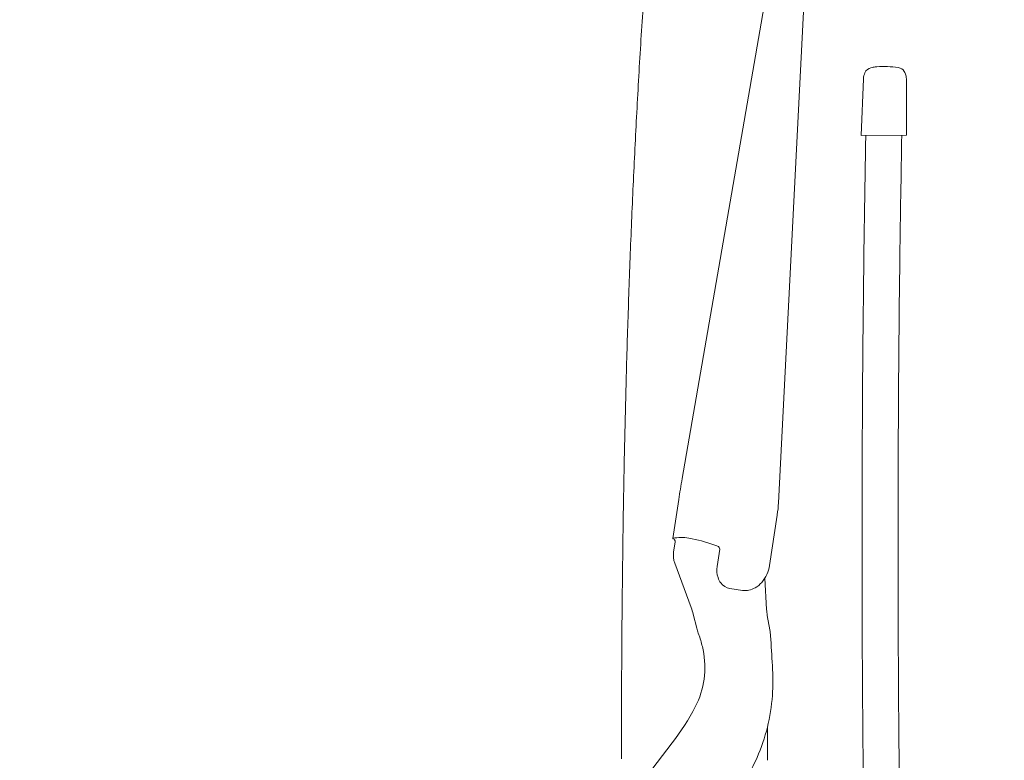
# Model space of a CAD drawing. Units: millimetres. Extents: x 0 to 17320, y 0 to 12230.
# Drawn here: x 3206 to 3550, y 4280 to 4539 of the extents above; entities that cross this region are included whole.
import ezdxf

# ---------------------------------------------------------------- set-up
doc = ezdxf.new("R2010")
doc.units = ezdxf.units.MM
doc.header["$LTSCALE"] = 12
doc.linetypes.add('AUSGEZOGEN', pattern=[0])
doc.layers.add('100', color=7, linetype='AUSGEZOGEN')
doc.layers.add('132', color=7, linetype='Continuous')
doc.styles.get("Standard").update_dxf_attribs({"font": 'romans.shx', "height": 85})
doc.dimstyles.new('ISO-25', dxfattribs={"dimtxt": 2.5, "dimasz": 2.5, "dimexe": 1.25, "dimexo": 0.625, "dimtad": 1, "dimtxsty": 'Standard', "dimcen": 2.5, "dimadec": 0, "dimazin": 0, "dimtfac": 1, "dimtmove": 0, "dimatfit": 3, "dimfxl": 1, "dimarcsym": 0})

# ---------------------------------------------------------------- blocks, each defined once
blk = doc.blocks.new('TFH_D03_S04')
at = {"layer": '100', "linetype": 'Continuous', "lineweight": 18}
for p, q in [((-322.34, 98.61), (-291.93, 273.56)), ((-288.67, 90.1), (-279.67, 266.56)), ((-259.74, 218.57), (-258.89, 238.43)), ((-243.89, 238.5), (-243.79, 218.66)), ((-259.74, 218.57), (-243.79, 218.66)), ((-325.61, 77.6), (-323.55, 91.19)), ((-291.81, 68.17), (-289.1, 85.81)), ((-325.32, 72.97), (-324.81, 76.3)), ((-310.13, 67.82), (-309.21, 73.81)), ((-324.91, 68.97), (-319.14, 53.45)), ((-293.44, 63.71), (-292.79, 52.74)), ((-305.62, 60.09), (-301.26, 59.43)), ((-318.46, 51.12), (-317.21, 46.17)), ((-292.54, 50.69), (-291.64, 45.59)), ((-316.7, 44.53), (-316.17, 43.05)), ((-343.67, -17.01), (-325.8, 6.08))]:
    blk.add_line(p, q, dxfattribs=at)
for centre, radius, start, end in [((-255.53, 239.29), 3.1, 103.816, 156.4528), ((-243.44, 174.01), 69.48, 99.3906, 100.6404), ((-254.09, 239.12), 3.52, 92.8808, 101.3869), ((-252.1, 201.67), 41.02, 82.4567, 93.0224), ((-247.13, 239.37), 3, 32.5335, 82.0121), ((-253.67, 238.28), 5.22, 154.4477, 178.3442), ((-247.98, 238.73), 4.05, 13.2403, 33.6373), ((-248.63, 238.49), 4.74, 0.1929, 14.3418), ((6886.83, 82.55), 7146.19, 178.909549, 179.373851), ((7134.53, 79.2), 7381.33, 178.916889, 179.572572), ((7596.41, 76.03), 7855.81, 179.382822, 180.157923), ((7843.24, 76.41), 8090.04, 179.590227, 180.342793), ((71.08, 30.27), 399.31, 170.1457, 171.2246), ((-313.06, 90.42), 24.39, 349.125, 359.2537), ((-325.35, 77.79), 0.318, 215.4575, 256.7079), ((-322.75, 60.89), 17.05, 80.7779, 99.5879), ((-325.58, 76.8), 0.7, 30.4071, 76.7079), ((-326.1, 76.49), 1.31, 351.447, 30.4071), ((-327.06, 34.04), 44.24, 69.0503, 80.8397), ((-317.41, 71.76), 8, 171.2896, 200.3838), ((-304.24, 94.5), 20.38, 249.8986, 253.8136), ((-310.2, 73.96), 1, 351.2705, 73.8136), ((-301.8, 66.56), 8.42, 171.4391, 198.2801), ((-303.41, 69.87), 11.73, 319.5397, 351.6638), ((-303.16, 66.22), 7.03, 199.1343, 216.361), ((-304.81, 65), 4.98, 216.2836, 260.6395), ((-301.09, 67.88), 8.67, 299.5684, 319.576), ((-300.36, 66.35), 6.97, 262.5194, 300.5832), ((-375.81, 35.47), 59.45, 15.2606, 17.603), ((-272.78, 54.07), 20.05, 183.8162, 189.7153), ((8292.73, 78.89), 8552.13, 180.164229, 180.907591), ((-299.46, 50.8), 18.35, 194.6197, 199.9864), ((-311.4, 42.21), 20.05, 3.8162, 9.7153), ((-354.69, 30.72), 40.44, 11.3157, 17.7609), ((-2012.65, -63.57), 1724.58, 3.21329, 3.56085), ((-343.99, 32.48), 29.61, 332.2465, 12.0309), ((-385.74, 27.91), 95.11, 356.8073, 3.1322), ((7973.13, 75.87), 8219.92, 180.333623, 181.045948), ((-354.98, 27), 64.35, 336.142, 356.0909), ((-389.68, 55.53), 80.78, 322.2567, 332.869), ((3951.85, 19.74), 4244.32, 180.10793, 180.26651), ((-367.68, 32.64), 78.24, 322.7533, 336.1202)]:
    blk.add_arc(centre, radius, start, end, dxfattribs=at)
blk.add_open_spline([(-343.59, 0.5), (-343.59, 9), (-343.56, 25.99), (-343.39, 51.49), (-343.1, 76.98), (-342.67, 102.47), (-342.09, 127.95), (-341.36, 153.43), (-340.46, 178.9), (-339.37, 204.36), (-338.09, 229.81), (-336.6, 255.24), (-334.89, 280.66), (-333.59, 297.6), (-332.9, 306.06)], degree=3, knots=[0, 0, 0, 0, 25.49531, 50.989152, 76.481467, 101.972188, 127.461244, 152.94856, 178.434062, 203.917671, 229.399307, 254.878887, 280.356325, 305.831725, 305.831725, 305.831725, 305.831725], dxfattribs=at)
blk = doc.blocks.new('*D66')
at = {"layer": '132', "color": 0, "lineweight": -2}
for p, q in [((2515.13, 8411.39), (2400.53, 8454.33)), ((2395.09, 8051), (2327.46, 8051))]:
    blk.add_line(p, q, dxfattribs=at)
blk.add_arc((3477, 8051), 1119.54, 162.53122, 176.92896, dxfattribs=at)
at = {"layer": '132', "color": 0}
for points in [[(2399.63, 8390.33), (2418.54, 8383.82), (2428.63, 8443.8)], [(2369.06, 8110.71), (2349.07, 8111.25), (2357.46, 8051)]]:
    blk.add_solid(points, dxfattribs=at)
at = {"layer": 'Defpoints', "color": 0}
for p in [(2515.71, 8411.17), (2389.28, 8316.02), (2395.71, 8051), (3477, 8051)]:
    blk.add_point(p, dxfattribs=at)
blk = doc.blocks.new('*D68')
at = {"layer": '132', "color": 0, "lineweight": -2}
for p, q in [((8562.43, 8379.15), (8656.63, 8410.55)), ((8662.47, 8020.93), (8719.86, 8020.93))]:
    blk.add_line(p, q, dxfattribs=at)
blk.add_arc((7487.93, 8020.93), 1201.93, 2.86049, 15.57725, dxfattribs=at)
at = {"layer": '132', "color": 0}
for points in [[(8636.15, 8340.76), (8655.28, 8346.61), (8628.17, 8401.06)], [(8698.36, 8081.16), (8678.37, 8080.66), (8689.86, 8020.93)]]:
    blk.add_solid(points, dxfattribs=at)
at = {"layer": 'Defpoints', "color": 0}
for p in [(8561.84, 8378.95), (8662.31, 8276.81), (7487.93, 8020.93), (8661.84, 8020.93)]:
    blk.add_point(p, dxfattribs=at)
blk = doc.blocks.new('*D69')
at = {"layer": '132', "color": 0, "lineweight": -2}
for p, q in [((6117.71, 8313.15), (6293.04, 8333.18)), ((6114.7, 8189.17), (6288.85, 8160.65))]:
    blk.add_line(p, q, dxfattribs=at)
blk.add_arc((5670, 8262), 597.09, 356.45938, 0.75727, dxfattribs=at)
at = {"layer": '132', "color": 0}
for points in [[(6257.06, 8269.26), (6277.02, 8270.53), (6263.23, 8329.77)], [(6275.89, 8224.01), (6256.02, 8226.24), (6259.24, 8165.5)]]:
    blk.add_solid(points, dxfattribs=at)
at = {"layer": 'Defpoints', "color": 0}
for p in [(6117.09, 8313.08), (6266.95, 8274.97), (5670, 8262), (6114.08, 8189.27)]:
    blk.add_point(p, dxfattribs=at)

msp = doc.modelspace()

# ---------------------------------------------------------------- block references
at = {"layer": '100'}
msp.add_blockref('TFH_D03_S04', (3760, 4280), dxfattribs=at)

# ---------------------------------------------------------------- dimensions: what is measured, and where the dimension line sits
at = {"layer": '132'}
for base, center, p1, p2, picture in [((2389.276774, 8316.02183), (3477, 8051), (2515.714284, 8411.171651), (2395.714284, 8051), '*D66'), ((8662.309996, 8276.805916), (7487.934, 8020.926), (8661.840146, 8020.926), (8561.840146, 8378.952881), '*D68'), ((6266.951174, 8274.969321), (5670, 8262), (6114.084401, 8189.274183), (6117.092043, 8313.075485), '*D69')]:
    dim = msp.add_angular_dim_3p(base=base, center=center, p1=p1, p2=p2, text=' ', dimstyle='ISO-25', override={"dimtxt": 85, "dimasz": 60, "dimexe": 30, "dimgap": 40}, dxfattribs=at)
    dim.commit()
    dim.dimension.update_dxf_attribs({"geometry": picture, "text_midpoint": (0, 0)})

doc.saveas('drawing.dxf')
